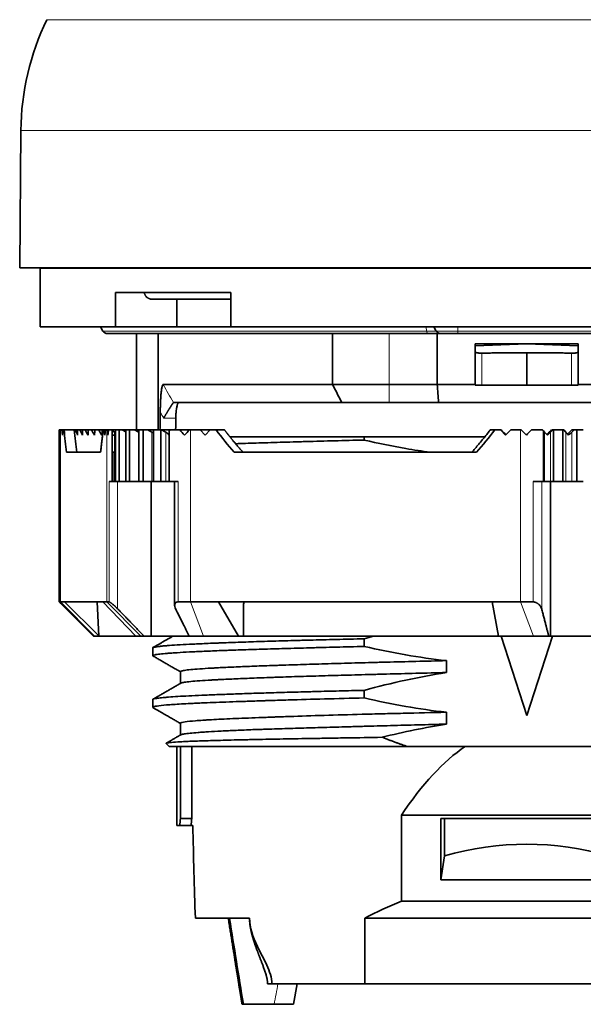
# Model space of a CAD drawing. Units: millimetres. Extents: x 17 to 267, y 18 to 194.
# Drawn here: x 17 to 33, y 76 to 105 of the extents above; entities that cross this region are included whole.
import ezdxf

# ---------------------------------------------------------------- set-up
doc = ezdxf.new("R2010")
doc.units = ezdxf.units.MM
doc.layers.add('1', color=7, linetype='Continuous', true_color=0xffffff)

msp = doc.modelspace()

# ---------------------------------------------------------------- linework, layer by layer
at = {"layer": '1', "color": 8, "linetype": 'Continuous', "lineweight": 18}
for p, q in [((41.306, 104.912), (17.478, 104.912)), ((41.841, 101.693), (16.721, 101.693)), ((28.523, 95.858), (28.506, 95.983)), ((29.436, 95.858), (29.436, 95.983)), ((19.106, 95.858), (28.523, 95.858)), ((27.436, 94.303), (27.436, 95.783)), ((28.523, 95.858), (28.806, 95.858)), ((28.806, 95.858), (29.436, 95.858)), ((29.436, 95.858), (29.436, 95.783)), ((29.436, 95.858), (33.436, 95.858)), ((30.134, 94.283), (30.134, 95.216)), ((32.737, 95.216), (32.737, 94.283)), ((27.436, 93.783), (27.436, 94.303)), ((20.875, 93.327), (21.228, 93.327)), ((17.871, 87.983), (17.871, 92.983)), ((19.22, 92.983), (19.22, 87.983)), ((20.151, 91.483), (20.151, 92.92)), ((20.534, 91.483), (20.534, 92.92)), ((20.938, 91.483), (20.938, 92.92)), ((21.653, 87.983), (21.653, 92.983)), ((31.252, 92.983), (31.252, 87.983)), ((31.956, 91.483), (31.956, 92.92)), ((32.129, 91.483), (32.129, 92.92)), ((32.573, 91.483), (32.573, 92.92)), ((32.745, 91.483), (32.745, 92.92)), ((19.405, 92.333), (19.405, 91.483)), ((17.839, 87.983), (17.839, 91.483)), ((19.29, 91.483), (19.29, 87.983)), ((19.536, 87.782), (19.536, 91.483)), ((21.3, 87.983), (21.3, 91.483)), ((31.619, 91.483), (31.619, 87.983)), ((31.871, 87.782), (31.871, 91.483)), ((18.863, 86.983), (17.871, 87.983)), ((19.22, 87.983), (20.212, 86.983)), ((22.036, 86.983), (21.653, 87.983)), ((31.252, 87.983), (31.635, 86.983))]:
    msp.add_line(p, q, dxfattribs=at)
at = {"layer": '1', "color": 18, "linetype": 'Continuous', "lineweight": 35}
for p, q in [((16.721, 101.693), (16.686, 97.693)), ((16.686, 97.693), (46.186, 97.693)), ((17.286, 97.683), (17.286, 95.983)), ((17.286, 97.683), (45.586, 97.683)), ((25.01, 97.693), (25.01, 97.683)), ((19.478, 95.983), (19.478, 96.983)), ((19.478, 96.983), (22.824, 96.983)), ((22.824, 96.783), (20.558, 96.783)), ((21.253, 95.983), (21.253, 96.783)), ((22.824, 96.983), (22.824, 95.983)), ((17.286, 95.983), (19.478, 95.983)), ((19.034, 95.983), (19.106, 95.858)), ((21.253, 95.983), (19.478, 95.983)), ((22.824, 95.983), (21.253, 95.983)), ((40.047, 95.983), (22.824, 95.983)), ((28.806, 95.858), (28.734, 95.983)), ((19.236, 95.783), (28.554, 95.783)), ((20.086, 95.783), (20.086, 92.983)), ((20.717, 95.783), (20.717, 92.983)), ((25.79, 94.303), (25.79, 95.783)), ((28.554, 95.783), (28.936, 95.783)), ((28.834, 95.783), (28.834, 94.303)), ((28.936, 95.783), (29.436, 95.783)), ((29.436, 95.783), (33.436, 95.783)), ((29.936, 95.483), (32.936, 95.483)), ((29.936, 95.431), (29.936, 95.483)), ((29.936, 95.431), (31.436, 95.483)), ((31.436, 95.483), (32.936, 95.431)), ((32.936, 95.483), (32.936, 95.431)), ((29.936, 95.256), (29.936, 94.283)), ((31.436, 95.229), (31.436, 94.283)), ((32.936, 94.283), (32.936, 95.256)), ((25.79, 94.303), (20.86, 94.303)), ((27.436, 94.303), (25.79, 94.303)), ((28.834, 94.303), (27.436, 94.303)), ((29.936, 94.303), (28.834, 94.303)), ((29.936, 94.283), (30.134, 94.283)), ((31.436, 94.283), (30.134, 94.283)), ((32.737, 94.283), (31.436, 94.283)), ((32.936, 94.283), (32.737, 94.283)), ((34.037, 94.303), (32.936, 94.303)), ((21.171, 93.783), (26.056, 93.783)), ((26.056, 93.783), (27.436, 93.783)), ((27.436, 93.783), (28.871, 93.783)), ((28.871, 93.783), (34.001, 93.783)), ((17.837, 92.983), (17.837, 91.483)), ((17.841, 92.983), (17.837, 92.983)), ((17.841, 92.983), (17.868, 92.983)), ((17.871, 92.983), (17.868, 92.983)), ((17.871, 92.983), (17.911, 92.983)), ((17.911, 92.983), (17.952, 92.983)), ((17.931, 92.833), (17.911, 92.983)), ((17.952, 92.983), (17.931, 92.833)), ((17.952, 92.983), (17.976, 92.983)), ((18.271, 92.983), (18.3, 92.983)), ((18.3, 92.983), (18.365, 92.983)), ((18.365, 92.983), (18.433, 92.983)), ((18.433, 92.983), (18.511, 92.983)), ((18.511, 92.983), (18.591, 92.983)), ((18.591, 92.983), (18.682, 92.983)), ((18.682, 92.983), (18.774, 92.983)), ((18.774, 92.983), (18.877, 92.983)), ((18.877, 92.983), (18.98, 92.983)), ((18.98, 92.983), (19.095, 92.983)), ((19.095, 92.983), (19.113, 92.983)), ((19.116, 92.983), (19.114, 92.983)), ((19.116, 92.983), (19.139, 92.983)), ((19.139, 92.983), (19.181, 92.983)), ((19.16, 92.833), (19.139, 92.983)), ((19.181, 92.983), (19.16, 92.833)), ((19.181, 92.983), (19.22, 92.983)), ((19.224, 92.983), (19.22, 92.983)), ((19.224, 92.983), (19.28, 92.983)), ((19.364, 92.983), (19.28, 92.983)), ((19.364, 92.983), (19.472, 92.983)), ((19.372, 91.483), (19.372, 92.959)), ((19.372, 92.959), (19.45, 92.92)), ((19.45, 92.833), (19.372, 92.833)), ((19.45, 92.92), (19.45, 91.483)), ((19.582, 92.983), (19.472, 92.983)), ((19.472, 92.983), (19.472, 91.483)), ((19.582, 92.983), (19.663, 92.983)), ((19.582, 91.483), (19.582, 92.983)), ((19.663, 92.983), (19.778, 92.925)), ((19.663, 92.983), (19.778, 92.983)), ((19.881, 92.983), (19.778, 92.983)), ((19.778, 92.983), (19.778, 91.483)), ((19.881, 92.983), (20.025, 92.983)), ((19.881, 91.483), (19.881, 92.983)), ((20.025, 92.983), (20.151, 92.92)), ((20.025, 92.983), (20.152, 92.983)), ((20.152, 92.919), (20.151, 92.92)), ((20.152, 92.983), (20.152, 91.483)), ((20.278, 92.983), (20.152, 92.983)), ((20.278, 92.983), (20.409, 92.983)), ((20.278, 91.483), (20.278, 92.983)), ((20.409, 92.983), (20.574, 92.983)), ((20.409, 92.983), (20.534, 92.92)), ((20.788, 92.983), (20.574, 92.983)), ((20.574, 92.983), (20.574, 91.483)), ((20.788, 92.983), (20.814, 92.983)), ((20.788, 91.483), (20.788, 92.983)), ((20.814, 92.983), (21.053, 92.983)), ((20.814, 92.983), (20.938, 92.92)), ((21.031, 92.959), (21.031, 91.483)), ((21.34, 92.983), (21.053, 92.983)), ((21.34, 92.983), (21.629, 92.983)), ((21.653, 92.983), (21.629, 92.983)), ((21.653, 92.983), (21.935, 92.983)), ((21.935, 92.983), (22.23, 92.983)), ((22.082, 92.833), (21.935, 92.983)), ((22.23, 92.983), (22.082, 92.833)), ((22.23, 92.983), (22.397, 92.983)), ((26.71, 92.783), (22.802, 92.783)), ((26.71, 92.783), (28.107, 92.783)), ((26.71, 92.69), (26.71, 92.783)), ((30.217, 92.783), (28.107, 92.783)), ((30.508, 92.983), (30.675, 92.983)), ((30.675, 92.983), (30.691, 92.983)), ((30.822, 92.833), (30.675, 92.983)), ((30.97, 92.983), (30.822, 92.833)), ((30.97, 92.983), (31.252, 92.983)), ((31.276, 92.983), (31.252, 92.983)), ((31.276, 92.983), (31.276, 92.983)), ((31.896, 92.983), (31.576, 92.983)), ((31.92, 91.483), (31.92, 92.959)), ((31.92, 92.959), (31.956, 92.92)), ((32.129, 92.92), (32.197, 92.983)), ((32.162, 92.983), (32.197, 92.983)), ((32.197, 92.983), (32.212, 92.983)), ((32.485, 92.983), (32.212, 92.983)), ((32.212, 92.983), (32.212, 91.483)), ((32.485, 92.983), (32.519, 92.983)), ((32.485, 91.483), (32.485, 92.983)), ((32.519, 92.983), (32.573, 92.92)), ((32.745, 92.92), (32.818, 92.983)), ((32.746, 92.983), (32.818, 92.983)), ((32.818, 92.983), (32.894, 92.983)), ((32.894, 92.983), (32.894, 91.483)), ((33.082, 92.983), (32.894, 92.983)), ((19.041, 92.333), (18.05, 92.333)), ((19.372, 92.333), (19.45, 92.333)), ((29.979, 92.333), (22.926, 92.333)), ((17.837, 91.483), (17.839, 91.483)), ((17.839, 91.483), (17.839, 87.983)), ((19.372, 91.483), (19.29, 91.483)), ((19.45, 91.483), (19.372, 91.483)), ((19.45, 91.483), (19.472, 91.483)), ((19.472, 91.483), (19.582, 91.483)), ((19.582, 91.483), (19.778, 91.483)), ((19.778, 91.483), (19.881, 91.483)), ((19.881, 91.483), (20.151, 91.483)), ((20.151, 91.483), (20.152, 91.483)), ((20.152, 91.483), (20.278, 91.483)), ((20.278, 91.483), (20.534, 91.483)), ((20.508, 86.983), (20.508, 91.483)), ((20.534, 91.483), (20.574, 91.483)), ((20.574, 91.483), (20.788, 91.483)), ((20.788, 91.483), (20.938, 91.483)), ((20.938, 91.483), (21.031, 91.483)), ((21.3, 91.483), (21.031, 91.483)), ((21.194, 91.483), (21.194, 87.881)), ((31.92, 91.483), (31.619, 91.483)), ((31.92, 91.483), (31.956, 91.483)), ((31.956, 91.483), (32.129, 91.483)), ((32.129, 91.483), (32.212, 91.483)), ((32.132, 86.983), (32.132, 91.483)), ((32.212, 91.483), (32.485, 91.483)), ((32.485, 91.483), (32.573, 91.483)), ((32.573, 91.483), (32.745, 91.483)), ((32.745, 91.483), (32.894, 91.483)), ((32.894, 91.483), (33.082, 91.483)), ((17.839, 87.983), (17.839, 87.983)), ((17.839, 87.983), (17.871, 87.983)), ((17.871, 87.983), (17.986, 87.983)), ((17.882, 87.939), (18.837, 86.983)), ((18.987, 87.001), (17.986, 87.983)), ((17.986, 87.983), (19.105, 87.983)), ((18.936, 87.983), (18.988, 86.983)), ((19.105, 87.983), (19.22, 87.983)), ((19.105, 87.983), (20.069, 86.983)), ((19.22, 87.983), (19.29, 87.983)), ((21.3, 87.983), (21.653, 87.983)), ((21.653, 87.983), (22.471, 87.983)), ((23.052, 86.983), (22.471, 87.983)), ((22.471, 87.983), (30.433, 87.983)), ((30.433, 87.983), (31.252, 87.983)), ((30.433, 87.983), (30.619, 86.983)), ((31.252, 87.983), (31.619, 87.983)), ((18.837, 86.983), (18.863, 86.983)), ((18.863, 86.983), (18.988, 86.983)), ((20.069, 86.983), (18.988, 86.983)), ((20.069, 86.983), (20.212, 86.983)), ((20.212, 86.983), (20.308, 86.983)), ((20.508, 86.983), (20.308, 86.983)), ((21.621, 86.983), (20.508, 86.983)), ((21.621, 86.983), (22.036, 86.983)), ((22.036, 86.983), (23.052, 86.983)), ((23.194, 86.983), (23.052, 86.983)), ((30.619, 86.983), (23.194, 86.983)), ((26.71, 86.689), (26.71, 86.912)), ((30.619, 86.983), (31.635, 86.983)), ((31.436, 84.682), (30.688, 86.983)), ((32.183, 86.983), (31.436, 84.682)), ((31.635, 86.983), (32.078, 86.983)), ((32.132, 86.983), (32.078, 86.983)), ((34.115, 86.983), (32.132, 86.983)), ((20.556, 86.645), (20.556, 86.421)), ((29.098, 85.929), (29.098, 86.275)), ((21.361, 85.956), (21.361, 85.615)), ((26.71, 85.191), (26.71, 85.412)), ((20.556, 85.145), (20.556, 84.92)), ((29.098, 84.429), (29.098, 84.775)), ((21.361, 84.455), (21.361, 84.113)), ((20.948, 83.87), (21.036, 83.783)), ((21.036, 83.783), (27.954, 83.783)), ((21.261, 83.783), (21.261, 81.483)), ((21.365, 83.783), (21.365, 81.683)), ((21.693, 81.683), (21.693, 83.783)), ((34.917, 83.783), (27.954, 83.783)), ((21.693, 81.683), (21.365, 81.683)), ((27.789, 79.283), (27.789, 81.783)), ((27.789, 81.783), (35.083, 81.783)), ((28.936, 79.898), (28.936, 81.683)), ((28.936, 81.683), (29.044, 81.683)), ((29.044, 81.683), (33.828, 81.683)), ((29.044, 81.683), (29.044, 80.604)), ((21.338, 81.483), (21.261, 81.483)), ((21.338, 81.483), (21.665, 81.483)), ((21.665, 81.483), (21.72, 81.483)), ((29.044, 80.604), (28.936, 79.898)), ((33.936, 79.898), (28.936, 79.898)), ((35.083, 79.283), (27.789, 79.283)), ((22.789, 78.783), (21.796, 78.783)), ((22.789, 78.783), (23.372, 78.783)), ((26.724, 78.783), (36.147, 78.783)), ((26.724, 78.783), (26.724, 76.883)), ((24.022, 76.883), (26.724, 76.883)), ((24.65, 76.283), (24.756, 76.883)), ((26.724, 76.883), (36.147, 76.883)), ((24.088, 76.283), (23.194, 76.283))]:
    msp.add_line(p, q, dxfattribs=at)
for centre, radius, start, end in [((24.22, 101.628), 7.5, 154.0287, 179.5), ((19.236, 95.933), 0.15, 210, 270), ((28.936, 95.933), 0.15, 210, 270.0001), ((31.436, 70.133), 9.85, 111.7307, 118.5773)]:
    msp.add_arc(centre, radius, start, end, dxfattribs=at)
at = {"layer": '1', "color": 8, "linetype": 'Continuous', "lineweight": 18}
for centre, major_axis, ratio, start_param, end_param in [((28.554, 95.933), (0, -0.15), 0.23622, 5.235988, 6.283176), ((26.628, 91.94), (7.043, 38.646), 0.008586, 4.29683, 4.313748)]:
    msp.add_ellipse(centre, major_axis=major_axis, ratio=ratio, start_param=start_param, end_param=end_param, dxfattribs=at)
at = {"layer": '1', "color": 18, "linetype": 'Continuous', "lineweight": 35}
for centre, major_axis, ratio, start_param, end_param in [((31.436, 73.781), (0, -123.444), 0.087488, 4.551931, 4.556199), ((31.436, 73.781), (0, -118.301), 0.087489, 4.546404, 4.549348), ((21.837, 94.19), (-3.174, -3.174), 0.766763, 5.67292, 5.71251), ((21.837, 91.477), (-3.174, 3.174), 0.766763, 0.530512, 0.570675), ((30.597, 96.697), (-10.202, 11.934), 0.79322, 1.235444, 1.246225), ((32.275, 96.697), (-10.201, -11.934), 0.793222, 5.568702, 5.579484), ((30.433, 96.697), (-10.552, 12.001), 0.75757, 1.24366, 1.254442), ((32.438, 96.697), (-10.552, -12.001), 0.757569, 5.560482, 5.571264), ((30.271, 96.697), (-10.856, 12.095), 0.723047, 1.255625, 1.266407), ((32.6, 96.697), (-10.856, -12.095), 0.723047, 5.548521, 5.559303), ((30.112, 96.697), (-11.13, 12.207), 0.689614, 1.269953, 1.280734), ((32.76, 96.697), (-11.13, -12.207), 0.689615, 5.534197, 5.544979), ((29.955, 96.697), (-11.382, 12.327), 0.657218, 1.285867, 1.296648), ((32.917, 96.697), (-11.382, -12.327), 0.657219, 5.518279, 5.529061), ((23.186, 91.477), (-3.463, 3.463), 0.577824, 0.660701, 0.700864), ((23.186, 94.19), (-3.463, -3.463), 0.577824, 5.542731, 5.582321), ((23.186, 91.928), (-3.505, 3.506), 0.549079, 0.801651, 0.807975), ((19.454, 92.833), (-0.0877, 0.0877), 0.549081, 5.038637, 5.257449), ((20.551, 92.833), (-0.0906, 0.0906), 0.46674, 4.920838, 5.322899), ((20.96, 92.833), (-0.0915, 0.0915), 0.440435, 4.325563, 5.344716), ((23.186, 91.928), (-3.66, -3.66), 0.440392, 4.860135, 4.866459), ((23.186, 94.19), (-3.695, 3.695), 0.41463, 1.48413, 1.52372), ((23.186, 91.477), (-3.695, -3.695), 0.41463, 4.719302, 4.759465), ((27.576, 96.697), (-14.415, 14.416), 0.021365, 1.809919, 1.819979), ((27.572, 96.696), (-14.419, 14.419), 0.000342, 1.830923, 1.841705), ((32.785, 91.477), (-4, 4), 0.000355, 1.184304, 1.224468), ((32.785, 94.189), (-4, -4), 0.000355, 5.019114, 5.058707), ((32.045, 92.833), (-0.1, 0.1), 0.021465, 0.502137, 1.549335), ((35.295, 96.696), (-14.414, -14.415), 0.020679, 1.321326, 1.331004), ((32.045, 92.833), (-0.1, -0.1), 0.021465, 3.686653, 4.73385), ((32.663, 92.833), (-0.0999, 0.0999), 0.043305, 0.480321, 1.527518), ((35.285, 96.697), (-14.403, -14.407), 0.041727, 1.343447, 1.352004), ((32.663, 92.833), (-0.0999, -0.0999), 0.043305, 3.708469, 4.755667), ((31.436, 47.635), (0, 36.761), 0.267949, 0.182792, 0.379273), ((31.436, 80.233), (-10.085, 1.348), 1, 6.273062, 6.292893), ((31.436, 80.233), (-1.369, -9.754), 1, 4.7041, 4.724599), ((31.436, 92.32), (0, 65.908), 0.149451, 1.735969, 1.777657), ((31.436, 69.326), (0, 11.612), 0.865486, 6.042844, 6.523526), ((1273.856, 280.682), (-170.147, 1259.93), 0.996763, 1.596483, 1.598475)]:
    msp.add_ellipse(centre, major_axis=major_axis, ratio=ratio, start_param=start_param, end_param=end_param, dxfattribs=at)
for points, degree in [([(23.96, 97.683), (23.96, 97.686), (23.96, 97.69), (23.96, 97.693)], 3), ([(27.554, 97.693), (27.554, 97.69), (27.554, 97.686), (27.554, 97.683)], 3), ([(26.056, 93.783), (25.965, 93.955), (25.876, 94.13), (25.79, 94.303)], 3), ([(28.871, 93.783), (28.859, 93.956), (28.846, 94.13), (28.834, 94.303)], 3), ([(21.171, 93.783), (21.166, 93.783), (21.162, 93.782), (21.159, 93.779)], 3), ([(17.976, 92.983), (18, 92.761), (18.024, 92.543), (18.05, 92.333)], 3), ([(18.347, 92.333), (18.32, 92.543), (18.295, 92.761), (18.271, 92.983)], 3), ([(19.041, 92.333), (19.067, 92.544), (19.092, 92.761), (19.116, 92.983)], 3), ([(22.397, 92.983), (22.567, 92.761), (22.743, 92.543), (22.926, 92.333)], 3), ([(29.979, 92.333), (30.162, 92.544), (30.338, 92.761), (30.508, 92.983)], 3), ([(23.194, 86.983), (23.198, 87.482), (23.202, 87.983)], 2), ([(21.133, 86.983), (20.848, 86.819), (20.563, 86.654)], 2), ([(26.71, 86.912), (26.799, 86.936), (26.888, 86.96), (26.977, 86.983)], 3), ([(20.564, 86.411), (20.962, 86.181), (21.361, 85.951)], 2), ([(21.369, 85.62), (20.966, 85.387), (20.563, 85.154)], 2), ([(21.369, 84.118), (21.16, 83.997), (20.951, 83.876)], 2), ([(23.372, 78.783), (23.372, 78.772), (23.372, 78.762), (23.373, 78.751)], 3)]:
    msp.add_open_spline(points, degree=degree, dxfattribs=at)
for points, knots in [([(20.558, 96.783), (20.544, 96.783), (20.529, 96.784), (20.501, 96.788), (20.486, 96.792), (20.466, 96.798), (20.459, 96.801), (20.445, 96.806), (20.432, 96.812), (20.419, 96.819), (20.407, 96.827), (20.401, 96.831), (20.383, 96.844), (20.373, 96.853), (20.358, 96.87), (20.354, 96.875), (20.345, 96.887), (20.337, 96.9), (20.331, 96.913), (20.325, 96.926), (20.323, 96.933), (20.318, 96.954), (20.316, 96.968), (20.316, 96.983)], [0, 0, 0, 0, 0.125, 0.125, 0.25, 0.25, 0.3125, 0.3125, 0.375, 0.4375, 0.4375, 0.5, 0.5, 0.625, 0.625, 0.6875, 0.6875, 0.75, 0.8125, 0.8125, 0.875, 0.875, 1, 1, 1, 1]), ([(30.134, 95.216), (30.121, 95.216), (30.108, 95.216), (30.088, 95.216), (30.082, 95.216), (30.07, 95.217), (30.063, 95.217), (30.045, 95.218), (30.034, 95.22), (30.018, 95.222), (30.012, 95.222), (30.002, 95.224), (29.997, 95.225), (29.984, 95.228), (29.976, 95.23), (29.961, 95.234), (29.955, 95.237), (29.948, 95.241), (29.946, 95.242), (29.942, 95.245), (29.941, 95.246), (29.937, 95.251), (29.936, 95.253), (29.936, 95.256)], [0, 0, 0, 0, 0.125, 0.125, 0.1875, 0.1875, 0.25, 0.25, 0.375, 0.375, 0.4375, 0.4375, 0.5, 0.5, 0.625, 0.625, 0.75, 0.75, 0.8125, 0.8125, 0.875, 0.875, 1, 1, 1, 1]), ([(32.936, 95.256), (32.936, 95.253), (32.935, 95.251), (32.931, 95.246), (32.929, 95.245), (32.926, 95.242), (32.923, 95.241), (32.916, 95.237), (32.91, 95.235), (32.896, 95.23), (32.888, 95.228), (32.87, 95.224), (32.86, 95.222), (32.844, 95.22), (32.838, 95.22), (32.826, 95.219), (32.82, 95.218), (32.802, 95.217), (32.79, 95.216), (32.764, 95.216), (32.751, 95.216), (32.737, 95.216)], [0, 0, 0, 0, 0.125, 0.125, 0.1875, 0.1875, 0.25, 0.25, 0.375, 0.375, 0.5, 0.5, 0.625, 0.625, 0.6875, 0.6875, 0.75, 0.75, 0.875, 0.875, 1, 1, 1, 1]), ([(20.86, 94.303), (20.855, 94.303), (20.851, 94.3), (20.845, 94.292), (20.843, 94.288), (20.84, 94.281), (20.838, 94.276), (20.832, 94.262), (20.829, 94.25), (20.823, 94.224), (20.82, 94.21), (20.815, 94.18), (20.812, 94.164), (20.808, 94.131), (20.806, 94.114), (20.8, 94.061), (20.797, 94.024), (20.791, 93.948), (20.788, 93.909), (20.785, 93.85), (20.784, 93.83), (20.782, 93.79), (20.782, 93.77), (20.779, 93.709), (20.778, 93.668), (20.776, 93.586), (20.775, 93.545), (20.774, 93.503)], [0, 0, 0, 0, 0.0625, 0.0625, 0.09375, 0.09375, 0.125, 0.125, 0.1875, 0.1875, 0.25, 0.25, 0.3125, 0.3125, 0.375, 0.375, 0.5, 0.5, 0.625, 0.625, 0.6875, 0.6875, 0.75, 0.75, 0.875, 0.875, 1, 1, 1, 1]), ([(21.159, 93.779), (21.159, 93.778), (21.158, 93.777), (21.156, 93.775), (21.154, 93.773), (21.153, 93.771), (21.151, 93.769), (21.149, 93.766), (21.146, 93.763), (21.144, 93.76), (21.141, 93.757), (21.139, 93.753), (21.136, 93.749), (21.133, 93.745), (21.13, 93.741), (21.127, 93.736), (21.124, 93.731), (21.12, 93.726), (21.116, 93.721), (21.113, 93.715), (21.109, 93.709), (21.105, 93.703), (21.101, 93.697), (21.096, 93.69), (21.092, 93.683), (21.087, 93.676), (21.083, 93.669), (21.078, 93.661), (21.073, 93.653), (21.068, 93.645), (21.062, 93.637), (21.057, 93.628), (21.051, 93.619), (21.046, 93.61), (21.04, 93.601), (21.033, 93.591), (21.027, 93.58), (21.019, 93.568), (21.012, 93.556), (21.004, 93.543), (20.995, 93.529), (20.986, 93.515), (20.977, 93.499), (20.968, 93.483), (20.957, 93.466), (20.947, 93.449), (20.936, 93.43), (20.925, 93.411), (20.913, 93.391), (20.901, 93.37), (20.888, 93.349), (20.88, 93.334), (20.875, 93.327)], [0, 0, 0, 0, 0.014308, 0.028717, 0.043229, 0.057845, 0.072568, 0.087401, 0.102344, 0.1174, 0.132571, 0.147858, 0.163263, 0.178788, 0.194435, 0.210205, 0.2261, 0.242122, 0.258271, 0.274551, 0.290961, 0.307503, 0.32418, 0.340992, 0.35794, 0.375026, 0.392252, 0.409618, 0.427125, 0.444775, 0.462569, 0.480509, 0.498594, 0.516347, 0.535055, 0.554719, 0.57534, 0.596919, 0.619457, 0.642956, 0.667414, 0.692835, 0.719217, 0.746561, 0.774868, 0.804138, 0.834371, 0.865568, 0.897729, 0.930855, 0.964945, 1, 1, 1, 1]), ([(21.228, 93.327), (21.228, 93.358), (21.229, 93.389), (21.232, 93.433), (21.232, 93.448), (21.234, 93.477), (21.235, 93.492), (21.239, 93.534), (21.242, 93.56), (21.247, 93.597), (21.249, 93.609), (21.252, 93.632), (21.254, 93.643), (21.261, 93.674), (21.265, 93.693), (21.273, 93.717), (21.275, 93.724), (21.281, 93.738), (21.284, 93.744), (21.292, 93.761), (21.298, 93.769), (21.308, 93.777), (21.311, 93.78), (21.317, 93.782), (21.321, 93.783), (21.324, 93.783)], [0, 0, 0, 0, 0.125, 0.125, 0.1875, 0.1875, 0.25, 0.25, 0.375, 0.375, 0.4375, 0.4375, 0.5, 0.5, 0.625, 0.625, 0.6875, 0.6875, 0.75, 0.75, 0.875, 0.875, 0.9375, 0.9375, 1, 1, 1, 1]), ([(18.271, 92.983), (18.267, 92.983), (18.261, 92.983), (18.248, 92.983), (18.242, 92.983), (18.231, 92.983), (18.225, 92.983), (18.214, 92.983), (18.21, 92.983), (18.202, 92.983), (18.198, 92.983), (18.19, 92.983), (18.186, 92.983), (18.177, 92.983), (18.172, 92.983), (18.158, 92.983), (18.149, 92.983), (18.134, 92.983), (18.129, 92.983), (18.12, 92.983), (18.115, 92.983), (18.101, 92.983), (18.091, 92.983), (18.074, 92.983), (18.065, 92.983), (18.05, 92.983), (18.042, 92.983), (18.029, 92.983), (18.023, 92.983), (18.006, 92.983), (17.997, 92.983), (17.983, 92.983), (17.978, 92.983), (17.976, 92.983)], [0, 0, 0, 0, 0.125, 0.125, 0.1875, 0.1875, 0.25, 0.25, 0.28125, 0.28125, 0.3125, 0.3125, 0.34375, 0.34375, 0.375, 0.375, 0.4375, 0.4375, 0.46875, 0.46875, 0.5, 0.5, 0.5625, 0.5625, 0.625, 0.625, 0.6875, 0.6875, 0.75, 0.75, 0.875, 0.875, 1, 1, 1, 1]), ([(19.114, 92.983), (19.112, 92.966), (19.107, 92.926), (19.101, 92.865), (19.094, 92.802), (19.087, 92.74), (19.08, 92.681), (19.074, 92.624), (19.067, 92.569), (19.061, 92.516), (19.055, 92.465), (19.049, 92.417), (19.044, 92.373), (19.041, 92.345), (19.039, 92.333)], [0, 0, 0, 0, 0.078561, 0.178198, 0.274838, 0.368497, 0.459187, 0.546921, 0.631707, 0.713552, 0.792462, 0.86844, 0.941487, 1, 1, 1, 1]), ([(22.644, 92.983), (22.644, 92.983), (22.644, 92.983), (22.642, 92.983), (22.642, 92.983), (22.638, 92.983), (22.635, 92.983), (22.628, 92.983), (22.625, 92.983), (22.62, 92.983), (22.617, 92.983), (22.607, 92.983), (22.6, 92.983), (22.584, 92.983), (22.575, 92.983), (22.558, 92.983), (22.548, 92.983), (22.53, 92.983), (22.52, 92.983), (22.491, 92.983), (22.472, 92.983), (22.434, 92.983), (22.415, 92.983), (22.397, 92.983)], [0, 0, 0, 0, 0.045332, 0.045332, 0.090792, 0.090792, 0.181713, 0.181713, 0.227173, 0.227173, 0.272634, 0.272634, 0.363554, 0.363554, 0.454475, 0.454475, 0.545396, 0.545396, 0.636317, 0.636317, 0.818158, 0.818158, 1, 1, 1, 1]), ([(23.183, 92.333), (23.173, 92.344), (23.153, 92.367), (23.123, 92.401), (23.093, 92.436), (23.064, 92.469), (23.037, 92.501), (23.011, 92.531), (22.986, 92.56), (22.963, 92.588), (22.941, 92.614), (22.92, 92.639), (22.9, 92.663), (22.882, 92.685), (22.865, 92.706), (22.849, 92.726), (22.834, 92.744), (22.821, 92.76), (22.809, 92.775), (22.797, 92.789), (22.787, 92.802), (22.777, 92.814), (22.769, 92.824), (22.762, 92.833), (22.756, 92.841), (22.751, 92.847), (22.746, 92.853), (22.743, 92.857), (22.74, 92.861), (22.736, 92.866), (22.73, 92.873), (22.723, 92.882), (22.714, 92.893), (22.704, 92.906), (22.692, 92.921), (22.679, 92.938), (22.665, 92.956), (22.653, 92.971), (22.646, 92.981), (22.644, 92.983)], [0, 0, 0, 0, 0.051119, 0.107931, 0.162494, 0.21481, 0.264875, 0.311857, 0.356666, 0.399304, 0.439768, 0.478734, 0.515445, 0.549902, 0.582102, 0.612046, 0.639258, 0.664292, 0.687148, 0.707825, 0.728677, 0.746714, 0.761937, 0.774844, 0.786235, 0.796119, 0.804498, 0.811408, 0.81595, 0.822589, 0.833323, 0.847077, 0.86385, 0.883643, 0.906457, 0.930993, 0.95827, 0.988288, 1, 1, 1, 1]), ([(30.376, 92.983), (30.366, 92.971), (30.323, 92.916), (30.246, 92.819), (30.144, 92.693), (30.041, 92.569), (29.938, 92.449), (29.87, 92.371), (29.837, 92.333)], [0, 0, 0, 0, 0.055821, 0.247345, 0.438829, 0.630386, 0.822133, 1, 1, 1, 1]), ([(30.508, 92.983), (30.49, 92.983), (30.473, 92.983), (30.449, 92.983), (30.442, 92.983), (30.428, 92.983), (30.421, 92.983), (30.409, 92.983), (30.403, 92.983), (30.393, 92.983), (30.389, 92.983), (30.384, 92.983), (30.382, 92.983), (30.38, 92.983), (30.379, 92.983), (30.376, 92.983), (30.376, 92.983), (30.376, 92.983)], [0, 0, 0, 0, 0.257316, 0.257316, 0.385974, 0.385974, 0.514633, 0.514633, 0.643291, 0.643291, 0.771949, 0.771949, 0.836278, 0.836278, 0.900607, 0.900607, 1, 1, 1, 1]), ([(22.967, 92.583), (23.156, 92.59), (23.355, 92.596), (23.785, 92.609), (24.019, 92.617), (24.386, 92.628), (24.51, 92.631), (24.702, 92.637), (24.766, 92.639), (24.896, 92.643), (24.962, 92.644), (25.293, 92.654), (25.838, 92.668), (26.414, 92.683), (26.709, 92.69)], [0, 0, 0, 0, 0.188579, 0.188579, 0.391434, 0.391434, 0.492862, 0.492862, 0.543576, 0.543576, 0.59429, 0.59429, 0.797145, 1, 1, 1, 1]), ([(28.632, 92.333), (28.393, 92.366), (28.154, 92.403), (27.512, 92.515), (27.109, 92.597), (26.71, 92.69)], [0, 0, 0, 0, 0.370379, 0.370379, 1, 1, 1, 1]), ([(17.882, 87.939), (17.882, 87.939), (17.881, 87.939), (17.872, 87.948), (17.865, 87.956), (17.852, 87.969), (17.847, 87.974), (17.842, 87.979), (17.841, 87.981), (17.84, 87.982), (17.839, 87.983), (17.839, 87.983)], [0, 0, 0, 0, 0.014395, 0.014395, 0.368766, 0.368766, 0.723137, 0.723137, 0.900322, 0.900322, 1, 1, 1, 1]), ([(19.29, 87.983), (19.294, 87.983), (19.299, 87.981), (19.31, 87.976), (19.314, 87.974), (19.322, 87.968), (19.327, 87.966), (19.337, 87.959), (19.342, 87.955), (19.352, 87.948), (19.363, 87.94), (19.374, 87.931), (19.385, 87.922), (19.391, 87.917), (19.409, 87.903), (19.42, 87.892), (19.438, 87.877), (19.444, 87.871), (19.456, 87.861), (19.462, 87.855), (19.491, 87.827), (19.514, 87.805), (19.536, 87.782)], [0, 0, 0, 0, 0.125, 0.125, 0.1875, 0.1875, 0.25, 0.25, 0.3125, 0.3125, 0.375, 0.4375, 0.4375, 0.5, 0.5, 0.625, 0.625, 0.6875, 0.6875, 0.75, 0.75, 1, 1, 1, 1]), ([(21.221, 87.782), (21.21, 87.805), (21.202, 87.827), (21.196, 87.855), (21.196, 87.86), (21.194, 87.871), (21.194, 87.877), (21.194, 87.892), (21.195, 87.902), (21.199, 87.917), (21.201, 87.922), (21.204, 87.931), (21.207, 87.935), (21.215, 87.948), (21.221, 87.956), (21.238, 87.969), (21.249, 87.974), (21.266, 87.979), (21.273, 87.981), (21.286, 87.983), (21.293, 87.983), (21.3, 87.983)], [0, 0, 0, 0, 0.25, 0.25, 0.3125, 0.3125, 0.375, 0.375, 0.5, 0.5, 0.5625, 0.5625, 0.625, 0.625, 0.75, 0.75, 0.875, 0.875, 0.9375, 0.9375, 1, 1, 1, 1]), ([(31.619, 87.983), (31.635, 87.983), (31.651, 87.981), (31.675, 87.976), (31.683, 87.974), (31.698, 87.968), (31.705, 87.966), (31.72, 87.959), (31.727, 87.955), (31.741, 87.948), (31.754, 87.94), (31.767, 87.931), (31.778, 87.922), (31.784, 87.917), (31.8, 87.903), (31.81, 87.892), (31.823, 87.877), (31.827, 87.871), (31.835, 87.861), (31.838, 87.855), (31.855, 87.827), (31.865, 87.805), (31.871, 87.782)], [0, 0, 0, 0, 0.125, 0.125, 0.1875, 0.1875, 0.25, 0.25, 0.3125, 0.3125, 0.375, 0.4375, 0.4375, 0.5, 0.5, 0.625, 0.625, 0.6875, 0.6875, 0.75, 0.75, 1, 1, 1, 1]), ([(26.71, 86.912), (26.432, 86.906), (25.891, 86.892), (25.376, 86.879), (25.063, 86.871), (25.001, 86.869), (24.878, 86.866), (24.694, 86.861), (24.516, 86.856), (24.167, 86.846), (23.944, 86.84), (23.515, 86.826), (23.31, 86.819), (22.918, 86.805), (22.731, 86.799), (22.51, 86.79), (22.466, 86.789), (22.38, 86.785), (22.253, 86.78), (22.132, 86.775), (21.901, 86.765), (21.615, 86.752), (21.375, 86.739), (21.159, 86.726), (21.062, 86.719), (20.967, 86.711), (20.957, 86.711), (20.936, 86.709), (20.926, 86.708), (20.897, 86.705), (20.84, 86.7), (20.791, 86.695), (20.703, 86.685), (20.61, 86.671), (20.568, 86.658), (20.557, 86.65), (20.556, 86.648), (20.556, 86.645)], [0, 0, 0, 0, 0.075047, 0.150094, 0.150094, 0.168856, 0.168856, 0.187618, 0.225141, 0.225141, 0.300188, 0.300188, 0.375235, 0.375235, 0.450282, 0.450282, 0.469044, 0.469044, 0.487806, 0.525329, 0.525329, 0.600376, 0.675423, 0.675423, 0.75047, 0.75047, 0.759851, 0.759851, 0.769232, 0.769232, 0.787994, 0.825517, 0.825517, 0.900564, 0.975611, 0.975611, 1, 1, 1, 1]), ([(20.564, 86.411), (20.564, 86.412), (20.563, 86.412), (20.561, 86.413), (20.56, 86.414), (20.558, 86.416), (20.554, 86.42), (20.556, 86.424), (20.568, 86.434), (20.611, 86.448), (20.703, 86.461), (20.821, 86.474), (20.893, 86.481), (20.998, 86.489), (21.02, 86.491), (21.066, 86.494), (21.089, 86.496), (21.162, 86.501), (21.213, 86.504), (21.376, 86.514), (21.617, 86.528), (21.902, 86.541), (22.21, 86.555), (22.376, 86.562), (22.597, 86.57), (22.642, 86.572), (22.733, 86.575), (22.78, 86.577), (22.921, 86.582), (23.017, 86.585), (23.312, 86.595), (23.518, 86.601), (23.947, 86.614), (24.17, 86.621), (24.634, 86.634), (24.874, 86.641), (25.187, 86.65), (25.249, 86.652), (25.377, 86.655), (25.441, 86.657), (25.634, 86.662), (25.765, 86.665), (26.161, 86.676), (26.432, 86.683), (26.71, 86.689)], [0, 0, 0, 0, 0.002467, 0.002467, 0.011535, 0.011535, 0.020604, 0.056878, 0.056878, 0.129426, 0.201973, 0.201973, 0.274521, 0.274521, 0.292658, 0.292658, 0.310795, 0.310795, 0.347069, 0.347069, 0.419617, 0.492165, 0.492165, 0.564713, 0.564713, 0.58285, 0.58285, 0.600987, 0.600987, 0.637261, 0.637261, 0.709809, 0.709809, 0.782356, 0.782356, 0.854904, 0.854904, 0.873041, 0.873041, 0.891178, 0.891178, 0.927452, 0.927452, 1, 1, 1, 1]), ([(29.098, 86.275), (28.702, 86.319), (28.308, 86.376), (27.512, 86.515), (27.109, 86.597), (26.71, 86.689)], [0, 0, 0, 0, 0.492375, 0.492375, 1, 1, 1, 1]), ([(21.361, 85.956), (21.361, 85.961), (21.368, 85.966), (21.386, 85.973), (21.392, 85.975), (21.405, 85.979), (21.413, 85.981), (21.438, 85.986), (21.458, 85.99), (21.529, 86.001), (21.59, 86.008), (21.737, 86.022), (21.824, 86.029), (22.025, 86.043), (22.138, 86.05), (22.282, 86.059), (22.298, 86.06), (22.33, 86.061), (22.347, 86.062), (22.397, 86.065), (22.5, 86.071), (22.609, 86.076), (22.835, 86.087), (23.16, 86.102), (23.53, 86.116), (23.824, 86.127), (23.925, 86.13), (24.081, 86.136), (24.133, 86.137), (24.24, 86.141), (24.294, 86.143), (24.567, 86.152), (24.794, 86.159), (25.264, 86.174), (25.749, 86.188), (26.267, 86.203), (26.667, 86.214), (26.803, 86.218), (27.009, 86.223), (27.078, 86.225), (27.217, 86.229), (27.287, 86.23), (27.638, 86.239), (28.209, 86.254), (28.798, 86.268), (29.098, 86.275)], [0, 0, 0, 0, 0.047749, 0.047749, 0.064753, 0.064753, 0.081758, 0.081758, 0.115767, 0.115767, 0.183785, 0.183785, 0.251803, 0.251803, 0.319821, 0.319821, 0.328323, 0.328323, 0.336825, 0.336825, 0.35383, 0.387839, 0.387839, 0.455856, 0.523874, 0.523874, 0.557883, 0.557883, 0.574888, 0.574888, 0.591892, 0.591892, 0.65991, 0.65991, 0.727928, 0.795946, 0.795946, 0.829955, 0.829955, 0.84696, 0.84696, 0.863964, 0.863964, 0.931982, 1, 1, 1, 1]), ([(21.369, 85.62), (21.372, 85.621), (21.376, 85.623), (21.386, 85.627), (21.392, 85.629), (21.405, 85.632), (21.413, 85.634), (21.438, 85.64), (21.458, 85.643), (21.529, 85.654), (21.59, 85.661), (21.737, 85.676), (21.824, 85.684), (22.025, 85.698), (22.138, 85.705), (22.282, 85.713), (22.298, 85.714), (22.33, 85.716), (22.347, 85.717), (22.397, 85.72), (22.5, 85.725), (22.609, 85.73), (22.835, 85.741), (23.16, 85.755), (23.53, 85.77), (23.824, 85.781), (23.925, 85.784), (24.081, 85.79), (24.133, 85.792), (24.24, 85.795), (24.294, 85.797), (24.567, 85.807), (24.794, 85.814), (25.264, 85.828), (25.749, 85.842), (26.267, 85.856), (26.667, 85.867), (26.803, 85.87), (27.009, 85.876), (27.078, 85.878), (27.217, 85.881), (27.287, 85.883), (27.638, 85.892), (28.209, 85.907), (28.798, 85.922), (29.098, 85.929)], [0, 0, 0, 0, 0.018095, 0.018095, 0.035629, 0.035629, 0.053163, 0.053163, 0.088231, 0.088231, 0.158367, 0.158367, 0.228503, 0.228503, 0.298639, 0.298639, 0.307406, 0.307406, 0.316173, 0.316173, 0.333707, 0.368775, 0.368775, 0.438911, 0.509047, 0.509047, 0.544115, 0.544115, 0.561649, 0.561649, 0.579183, 0.579183, 0.649319, 0.649319, 0.719456, 0.789592, 0.789592, 0.82466, 0.82466, 0.842194, 0.842194, 0.859728, 0.859728, 0.929864, 1, 1, 1, 1]), ([(26.71, 85.412), (27.109, 85.52), (27.512, 85.62), (28.308, 85.793), (28.702, 85.867), (29.098, 85.929)], [0, 0, 0, 0, 0.508055, 0.508055, 1, 1, 1, 1]), ([(26.71, 85.412), (26.462, 85.406), (25.976, 85.394), (25.512, 85.383), (25.229, 85.375), (25.173, 85.374), (25.061, 85.371), (25.005, 85.37), (24.839, 85.365), (24.731, 85.362), (24.411, 85.353), (24.205, 85.347), (23.808, 85.335), (23.425, 85.323), (23.072, 85.311), (22.818, 85.302), (22.694, 85.297), (22.574, 85.293), (22.495, 85.29), (22.456, 85.288), (22.264, 85.281), (22.119, 85.275), (21.849, 85.263), (21.598, 85.252), (21.384, 85.24), (21.188, 85.228), (21.099, 85.222), (21, 85.214), (20.981, 85.213), (20.944, 85.209), (20.926, 85.208), (20.874, 85.203), (20.841, 85.2), (20.753, 85.191), (20.656, 85.179), (20.573, 85.162), (20.556, 85.151), (20.556, 85.145)], [0, 0, 0, 0, 0.067119, 0.134237, 0.134237, 0.151017, 0.151017, 0.167796, 0.167796, 0.201356, 0.201356, 0.268474, 0.268474, 0.335593, 0.402711, 0.402711, 0.436271, 0.45305, 0.45305, 0.46983, 0.46983, 0.536949, 0.536949, 0.604067, 0.671186, 0.671186, 0.738304, 0.738304, 0.755084, 0.755084, 0.771864, 0.771864, 0.805423, 0.805423, 0.872541, 0.93966, 1, 1, 1, 1]), ([(20.563, 84.912), (20.554, 84.917), (20.553, 84.922), (20.568, 84.932), (20.581, 84.937), (20.611, 84.944), (20.623, 84.947), (20.65, 84.952), (20.665, 84.954), (20.749, 84.967), (20.842, 84.977), (21.078, 84.997), (21.222, 85.006), (21.474, 85.021), (21.565, 85.025), (21.686, 85.031), (21.711, 85.032), (21.761, 85.035), (21.787, 85.036), (21.864, 85.039), (21.917, 85.042), (22.189, 85.053), (22.428, 85.062), (22.817, 85.077), (22.952, 85.082), (23.233, 85.091), (23.379, 85.097), (23.606, 85.104), (23.721, 85.108), (23.84, 85.112), (23.919, 85.115), (23.959, 85.116), (24.161, 85.122), (24.327, 85.128), (24.835, 85.143), (25.189, 85.153), (25.926, 85.172), (26.31, 85.182), (26.709, 85.191)], [0, 0, 0, 0, 0.058184, 0.058184, 0.110507, 0.110507, 0.136669, 0.136669, 0.16283, 0.16283, 0.267476, 0.267476, 0.372123, 0.372123, 0.424446, 0.424446, 0.437527, 0.437527, 0.450607, 0.450607, 0.476769, 0.476769, 0.581415, 0.581415, 0.633738, 0.633738, 0.686061, 0.686061, 0.712223, 0.725304, 0.725304, 0.738384, 0.738384, 0.790708, 0.790708, 0.895354, 0.895354, 1, 1, 1, 1]), ([(29.098, 84.775), (28.702, 84.819), (28.308, 84.876), (27.512, 85.015), (27.109, 85.098), (26.709, 85.191)], [0, 0, 0, 0, 0.492186, 0.492186, 1, 1, 1, 1]), ([(20.563, 84.912), (20.583, 84.9), (20.626, 84.875), (20.692, 84.837), (20.761, 84.797), (20.828, 84.758), (20.893, 84.721), (20.955, 84.685), (21.015, 84.65), (21.074, 84.616), (21.13, 84.584), (21.184, 84.553), (21.236, 84.523), (21.285, 84.494), (21.327, 84.47), (21.352, 84.456), (21.361, 84.451)], [0, 0, 0, 0, 0.074395, 0.163302, 0.249555, 0.333154, 0.414099, 0.492391, 0.568029, 0.641014, 0.711345, 0.779022, 0.844046, 0.906416, 0.966134, 1, 1, 1, 1]), ([(21.361, 84.455), (21.361, 84.458), (21.363, 84.461), (21.372, 84.466), (21.378, 84.469), (21.389, 84.473), (21.394, 84.474), (21.403, 84.477), (21.429, 84.484), (21.466, 84.49), (21.575, 84.506), (21.675, 84.517), (21.865, 84.533), (21.936, 84.538), (22.052, 84.546), (22.112, 84.55), (22.177, 84.554), (22.22, 84.556), (22.243, 84.557), (22.448, 84.569), (22.654, 84.579), (23.113, 84.599), (23.365, 84.609), (23.78, 84.624), (23.923, 84.63), (24.111, 84.637), (24.149, 84.638), (24.225, 84.641), (24.34, 84.645), (24.458, 84.649), (24.856, 84.663), (25.191, 84.674), (25.895, 84.695), (26.263, 84.705), (26.698, 84.717), (26.746, 84.718), (26.844, 84.721), (26.893, 84.722), (27.04, 84.726), (27.139, 84.728), (27.438, 84.735), (27.64, 84.74), (28.252, 84.755), (28.67, 84.765), (29.098, 84.775)], [0, 0, 0, 0, 0.027994, 0.027994, 0.052294, 0.052294, 0.064444, 0.064444, 0.076594, 0.125195, 0.125195, 0.222395, 0.222395, 0.270995, 0.270995, 0.295296, 0.307446, 0.307446, 0.319596, 0.319596, 0.416796, 0.416796, 0.513997, 0.513997, 0.562597, 0.562597, 0.574747, 0.574747, 0.586897, 0.611198, 0.611198, 0.708398, 0.708398, 0.805599, 0.805599, 0.817749, 0.817749, 0.829899, 0.829899, 0.854199, 0.854199, 0.902799, 0.902799, 1, 1, 1, 1]), ([(21.369, 84.118), (21.372, 84.12), (21.378, 84.122), (21.404, 84.131), (21.435, 84.138), (21.522, 84.151), (21.631, 84.165), (21.787, 84.179), (21.921, 84.19), (21.969, 84.194), (22.045, 84.199), (22.071, 84.201), (22.125, 84.205), (22.152, 84.206), (22.294, 84.215), (22.417, 84.222), (22.684, 84.236), (22.972, 84.249), (23.299, 84.262), (23.559, 84.272), (23.649, 84.275), (23.787, 84.28), (23.833, 84.281), (23.928, 84.285), (23.976, 84.286), (24.218, 84.294), (24.42, 84.301), (24.837, 84.313), (25.27, 84.326), (25.731, 84.339), (26.089, 84.349), (26.209, 84.352), (26.394, 84.357), (26.455, 84.359), (26.58, 84.363), (26.643, 84.364), (26.959, 84.373), (27.473, 84.387), (28.005, 84.401), (28.545, 84.416), (28.819, 84.423), (29.098, 84.429)], [0, 0, 0, 0, 0.021972, 0.021972, 0.087174, 0.087174, 0.152376, 0.217578, 0.217578, 0.250179, 0.250179, 0.266479, 0.266479, 0.28278, 0.28278, 0.347982, 0.347982, 0.413183, 0.478385, 0.478385, 0.510986, 0.510986, 0.527287, 0.527287, 0.543587, 0.543587, 0.608789, 0.608789, 0.673991, 0.739193, 0.739193, 0.771794, 0.771794, 0.788094, 0.788094, 0.804394, 0.804394, 0.869596, 0.934798, 0.934798, 1, 1, 1, 1]), ([(27.232, 84.047), (27.543, 84.125), (27.857, 84.196), (28.479, 84.324), (28.788, 84.381), (29.098, 84.429)], [0, 0, 0, 0, 0.505992, 0.505992, 1, 1, 1, 1]), ([(27.231, 84.047), (26.878, 84.041), (26.535, 84.035), (26.118, 84.028), (26.036, 84.027), (25.871, 84.024), (25.628, 84.02), (25.392, 84.016), (24.93, 84.008), (24.636, 84.003), (24.074, 83.993), (23.807, 83.988), (23.491, 83.981), (23.428, 83.98), (23.305, 83.977), (23.245, 83.976), (23.066, 83.972), (22.952, 83.969), (22.623, 83.961), (22.422, 83.956), (22.056, 83.945), (21.891, 83.939), (21.672, 83.931), (21.603, 83.928), (21.475, 83.922), (21.417, 83.919), (21.257, 83.91), (21.085, 83.899), (20.994, 83.887), (20.957, 83.879), (20.95, 83.877), (20.947, 83.873), (20.947, 83.873), (20.948, 83.871), (20.948, 83.871), (20.948, 83.871)], [0, 0, 0, 0, 0.093321, 0.093321, 0.116651, 0.116651, 0.139981, 0.186642, 0.186642, 0.279962, 0.279962, 0.373283, 0.373283, 0.396613, 0.396613, 0.419943, 0.419943, 0.466604, 0.466604, 0.559925, 0.559925, 0.653245, 0.653245, 0.699906, 0.699906, 0.746566, 0.746566, 0.839887, 0.933208, 0.933208, 0.979868, 0.979868, 0.991533, 0.991533, 1, 1, 1, 1]), ([(22.752, 78.783), (22.757, 78.754), (22.766, 78.697), (22.78, 78.612), (22.793, 78.529), (22.806, 78.448), (22.819, 78.37), (22.831, 78.293), (22.843, 78.22), (22.854, 78.148), (22.866, 78.073), (22.879, 77.997), (22.891, 77.918), (22.903, 77.843), (22.915, 77.77), (22.926, 77.7), (22.937, 77.632), (22.948, 77.567), (22.958, 77.505), (22.967, 77.445), (22.977, 77.388), (22.985, 77.334), (22.993, 77.283), (23.001, 77.236), (23.008, 77.192), (23.015, 77.151), (23.021, 77.112), (23.027, 77.076), (23.032, 77.044), (23.037, 77.015), (23.041, 76.988), (23.045, 76.962), (23.049, 76.937), (23.053, 76.913), (23.057, 76.888), (23.063, 76.854), (23.07, 76.81), (23.079, 76.755), (23.086, 76.707), (23.093, 76.667), (23.098, 76.634), (23.104, 76.601), (23.109, 76.57), (23.113, 76.54), (23.118, 76.514), (23.121, 76.492), (23.124, 76.477), (23.126, 76.466), (23.127, 76.458), (23.128, 76.449), (23.13, 76.438), (23.132, 76.424), (23.135, 76.408), (23.138, 76.39), (23.141, 76.369), (23.145, 76.347), (23.149, 76.322), (23.152, 76.3), (23.154, 76.287), (23.155, 76.283)], [0, 0, 0, 0, 0.034745, 0.068709, 0.10189, 0.13429, 0.165908, 0.1962, 0.225738, 0.254522, 0.282551, 0.314937, 0.346253, 0.376501, 0.40568, 0.43379, 0.460831, 0.486803, 0.511706, 0.535541, 0.558306, 0.580003, 0.600631, 0.619101, 0.636621, 0.653191, 0.66881, 0.68348, 0.695922, 0.707588, 0.718477, 0.72859, 0.738232, 0.747982, 0.757852, 0.767843, 0.78917, 0.811028, 0.833416, 0.846374, 0.859503, 0.872804, 0.885733, 0.897607, 0.908424, 0.916693, 0.924216, 0.926967, 0.92977, 0.93337, 0.937853, 0.943327, 0.949717, 0.957023, 0.965247, 0.974387, 0.984256, 0.995009, 1, 1, 1, 1]), ([(24.022, 76.883), (24.022, 77.064), (23.893, 77.426), (23.538, 78.059), (23.372, 78.512), (23.372, 78.783)], [0, 0, 0, 0, 0.285714, 0.571429, 1, 1, 1, 1]), ([(23.373, 78.722), (23.373, 78.72), (23.374, 78.715), (23.374, 78.708), (23.374, 78.703), (23.374, 78.699), (23.375, 78.695), (23.375, 78.691), (23.375, 78.685), (23.376, 78.677), (23.377, 78.665), (23.378, 78.651), (23.38, 78.634), (23.382, 78.613), (23.385, 78.589), (23.388, 78.565), (23.392, 78.541), (23.397, 78.514), (23.402, 78.483), (23.409, 78.449), (23.416, 78.417), (23.422, 78.386), (23.429, 78.358), (23.434, 78.337), (23.438, 78.323), (23.44, 78.317), (23.441, 78.311), (23.442, 78.307), (23.443, 78.304), (23.444, 78.301), (23.445, 78.297), (23.446, 78.292), (23.448, 78.287), (23.449, 78.281), (23.452, 78.271), (23.455, 78.259), (23.46, 78.244), (23.465, 78.225), (23.471, 78.205), (23.478, 78.182), (23.485, 78.158), (23.493, 78.133), (23.501, 78.109), (23.509, 78.086), (23.516, 78.063), (23.526, 78.036), (23.537, 78.004), (23.55, 77.967), (23.562, 77.933), (23.574, 77.901), (23.585, 77.871), (23.596, 77.842), (23.605, 77.818), (23.613, 77.797), (23.62, 77.779), (23.626, 77.762), (23.633, 77.744), (23.64, 77.725), (23.649, 77.703), (23.66, 77.675), (23.673, 77.642), (23.687, 77.607), (23.701, 77.57), (23.716, 77.53), (23.732, 77.489), (23.748, 77.447), (23.765, 77.401), (23.783, 77.353), (23.801, 77.301), (23.819, 77.248), (23.836, 77.194), (23.851, 77.144), (23.863, 77.1), (23.872, 77.061), (23.881, 77.023), (23.887, 76.991), (23.892, 76.964), (23.895, 76.943), (23.897, 76.922), (23.898, 76.902), (23.899, 76.889), (23.899, 76.883)], [0, 0, 0, 0, 0.003364, 0.007222, 0.009931, 0.011774, 0.013494, 0.015376, 0.017422, 0.022582, 0.028568, 0.035389, 0.043057, 0.055179, 0.067463, 0.07978, 0.092133, 0.104521, 0.122176, 0.139897, 0.157094, 0.173286, 0.188436, 0.202508, 0.206725, 0.210261, 0.213107, 0.215472, 0.216975, 0.218437, 0.220395, 0.222851, 0.225808, 0.229267, 0.233231, 0.240491, 0.249021, 0.25884, 0.269967, 0.282691, 0.296309, 0.309707, 0.322837, 0.33569, 0.348259, 0.360535, 0.38171, 0.401895, 0.421056, 0.439164, 0.45619, 0.472101, 0.486868, 0.497614, 0.50764, 0.517316, 0.527359, 0.537784, 0.548583, 0.566297, 0.584889, 0.604321, 0.626017, 0.648548, 0.671824, 0.695741, 0.720177, 0.748394, 0.776939, 0.806308, 0.836306, 0.86648, 0.887433, 0.908027, 0.928053, 0.947288, 0.95887, 0.969989, 0.980586, 0.990607, 1, 1, 1, 1]), ([(23.899, 76.883), (23.899, 76.883), (23.9, 76.883), (23.908, 76.883), (23.924, 76.883), (23.967, 76.883), (23.994, 76.883), (24.022, 76.883)], [0, 0, 0, 0, 0.137609, 0.137609, 0.568804, 0.568804, 1, 1, 1, 1]), ([(23.155, 76.283), (23.155, 76.283), (23.156, 76.283), (23.159, 76.283), (23.161, 76.283), (23.168, 76.283), (23.172, 76.283), (23.182, 76.283), (23.188, 76.283), (23.194, 76.283)], [0, 0, 0, 0, 0.235879, 0.235879, 0.490586, 0.490586, 0.745293, 0.745293, 1, 1, 1, 1]), ([(24.088, 76.283), (24.105, 76.283), (24.124, 76.283), (24.169, 76.283), (24.195, 76.283), (24.258, 76.283), (24.295, 76.283), (24.37, 76.283), (24.408, 76.283), (24.479, 76.283), (24.511, 76.283), (24.568, 76.283), (24.591, 76.283), (24.624, 76.283), (24.634, 76.283), (24.647, 76.283), (24.65, 76.283), (24.65, 76.283)], [0, 0, 0, 0, 0.101538, 0.101538, 0.214965, 0.214965, 0.358539, 0.358539, 0.499858, 0.499858, 0.641349, 0.641349, 0.782158, 0.782158, 0.897723, 0.897723, 1, 1, 1, 1])]:
    msp.add_open_spline(points, degree=3, knots=knots, dxfattribs=at)
for points, weights in [([(29.936, 95.256), (29.936, 95.346), (29.936, 95.431)], [1.00111701199, 1.0013879179, 1.00059887071]), ([(32.936, 95.431), (32.936, 95.346), (32.936, 95.256)], [1.00059887071, 1.0013879179, 1.00111701199]), ([(31.436, 95.229), (30.786, 95.23), (30.134, 95.216)], [1.34546751666, 1.34578006458, 1.34227922011]), ([(32.737, 95.216), (32.085, 95.23), (31.436, 95.229)], [1.34227922011, 1.34578006458, 1.34546751666]), ([(31.92, 92.959), (31.908, 92.971), (31.896, 92.983)], [0.500001249435, 0.499998750565, 0.500001249435]), ([(20.308, 86.983), (19.968, 87.336), (19.536, 87.782)], [1, 1.00850972752, 1.00305012838]), ([(21.221, 87.782), (21.445, 87.336), (21.621, 86.983)], [1.00305013335, 1.00850974185, 1]), ([(32.078, 86.983), (31.987, 87.336), (31.871, 87.782)], [1, 1.00850973951, 1.00305013254]), ([(27.954, 83.783), (27.597, 83.903), (27.232, 84.047)], [1.00000014966, 1.00104162287, 1.0009042153])]:
    msp.add_rational_spline(points, weights, degree=2, dxfattribs=at)
at = {"layer": '1', "color": 8, "linetype": 'Continuous', "lineweight": 18}
for points in [[(21.156, 93.783), (21.058, 93.956), (20.959, 94.13), (20.86, 94.303)], [(21.156, 93.783), (21.157, 93.782), (21.158, 93.78), (21.159, 93.779)], [(20.774, 93.503), (20.808, 93.445), (20.842, 93.386), (20.875, 93.327)], [(19.374, 92.833), (19.374, 92.826), (19.373, 92.818), (19.372, 92.811)]]:
    msp.add_open_spline(points, degree=3, dxfattribs=at)

doc.saveas('drawing.dxf')
